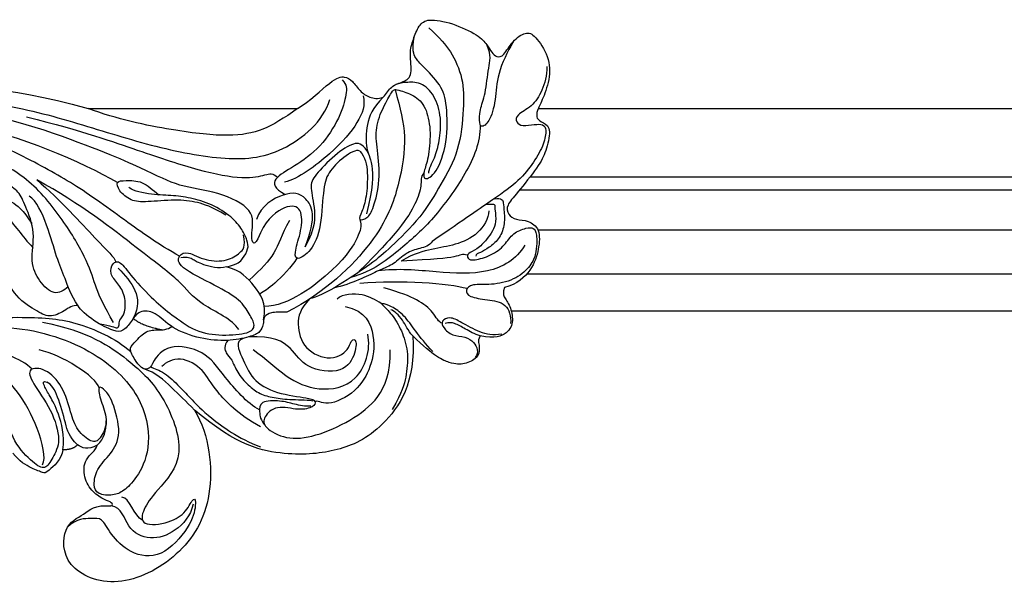
# Model space of a CAD drawing. Units: millimetres. Extents: x 16523 to 24923, y -2627 to 9253.
# Drawn here: x 18172 to 18308, y 1130 to 1208 of the extents above; entities that cross this region are included whole.
import ezdxf

# ---------------------------------------------------------------- set-up
doc = ezdxf.new("R2010")
doc.units = ezdxf.units.MM
doc.layers.add('H-06.木作(細線)', color=8, linetype='Continuous')

# ---------------------------------------------------------------- blocks, each defined once
blk = doc.blocks.new('HK-614G')
at = {"layer": 'H-06.木作(細線)', "color": 8}
for points, degree in [([(44.38, -27.13), (46.64, -25.83), (49.19, -24.63), (52.64, -23.71), (58.13, -20.53), (64.35, -15.66), (67.7, -9.28), (69.95, -1.72), (69.79, 6.97), (66.76, 11.61), (64.22, 14.16)], 3), ([(53.56, -36.27), (54.33, -34.94), (56.02, -32), (62.53, -23.4), (66.1, -17.21), (70.92, -7.67), (71.99, 3.68), (69.47, 11.2), (68.18, 12.48), (67.73, 12.93), (67.8, 13.39)], 3), ([(70.01, 13.23), (72.69, 9.46), (75.48, 1.87), (75.23, -9.65), (72.51, -20.83), (68.91, -31.66), (66.7, -42.44), (67.35, -50.49), (72.27, -56.19), (75.26, -57.09)], 3), ([(71.04, 13.23), (71.76, 12.51), (73.82, 9.44), (77.33, 1.23), (77.31, -11.63), (74.03, -23.59)], 3), ([(71.03, -17.51), (73.99, -8.11), (73.99, 0.3), (72.78, 6.2), (71.59, 8.25)], 3), ([(64.82, 7.81), (65.54, 1.84), (64.3, -5.76), (59.47, -12.59), (56.35, -14.39), (54.8, -15.94)], 3), ([(42.24, -1.17), (43.35, -5.33), (44.68, -13.8), (40.07, -25.93), (33.28, -31.68), (26.67, -32.31), (22.68, -30.28), (21.01, -28.49), (20.4, -27.17), (20.55, -24.79), (21.82, -24.33), (24.05, -24.65), (26.2, -26.8), (28.82, -28.32), (33.8, -26.98), (35.4, -25.67), (35.62, -24.82), (33.25, -25.44), (30.66, -26.5), (28.09, -25.24), (27.63, -24.16), (29.47, -22), (31.8, -21.2), (35.62, -20.18), (38.14, -17.66), (38.14, -15.17), (36.25, -15.67), (32.37, -18.62), (27.85, -19.93), (25.63, -18.65), (23.91, -17.66), (24.79, -16.14), (27.76, -13.17), (32.32, -11.95), (35.91, -9.88), (36.72, -6.86), (35.98, -5.6), (33.57, -7.09), (32.33, -9.75), (28.16, -11.11), (27.17, -10.54), (26.82, -6.75), (28, -4.22), (30.96, -1.64), (32.03, 2.36), (30.37, 6.05), (27.83, 6.73), (26.78, 5.37), (28.35, 2.27), (28.64, -1.57), (28.19, -4.34)], 3), ([(24.69, -17.29), (25.59, -17.81), (29.91, -16.74), (35.14, -13.88), (38.09, -10.59), (39.59, -5.27), (38.24, 2.13), (36.55, 4.05)], 3), ([(37.94, -15.83), (39.5, -14.26), (41.31, -8.64), (41.45, -0.53), (39.04, 3.27)], 3), ([(42.24, -1.17), (44.97, -5.85), (45.24, -15.06), (44.87, -21.51), (42.21, -27.4), (40.39, -29.51)], 3), ([(63.78, -27.67), (66.51, -22.94), (70.52, -13.64), (71.59, -7.15)], 3), ([(49.33, -20.84), (48.83, -20.21), (47.99, -18.91), (50.08, -16.79), (52.7, -15.48), (56.87, -16.41), (60.7, -14.85), (62.53, -14.06), (63.77, -12.17), (63.91, -10.64), (61.97, -11.44), (61.25, -12.84), (60.03, -14.61), (58.08, -15.78)], 3), ([(46.7, -22.22), (46.84, -21.47), (45.98, -20.36), (44.96, -18.23), (46.01, -16.41), (48.07, -13.16), (51.22, -11.89), (52.28, -11.48)], 3), ([(26.78, -20.11), (25.41, -19.91), (23.47, -17.68), (23.56, -17.53), (24.11, -15.88), (25.15, -14.1), (26.3, -13.18)], 3), ([(46.7, -22.22), (48.21, -21.21), (50.64, -20.39), (53.23, -19.25), (57.73, -18.05), (61.31, -16.44), (61.89, -15.44)], 3), ([(72.86, -15.07), (70.86, -23.07), (67.99, -31.09), (65.35, -39.06), (64.13, -45.46), (64.91, -48.38), (65.13, -49.19), (64.5, -49.84)], 3), ([(44.44, -17.26), (43.2, -23.67), (38.91, -29.79), (34.72, -33.98), (25.88, -37.55), (20.81, -32.79), (18.55, -31.18), (16.14, -30.71), (16.59, -35.03), (18.18, -37.29), (20.49, -38.29), (19.31, -38.64), (16.2, -37.86), (11.58, -33.77), (12.31, -29.26), (15.21, -26.59), (17.48, -25.49), (17.15, -24.23), (17.31, -22.05), (16.05, -20.74)], 3), ([(26.78, -20.11), (28.8, -20.37), (32.2, -19.46), (34.27, -18.27), (35.68, -17.45), (36.39, -17.26), (36.12, -17.87)], 3), ([(35.37, -25.13), (36.91, -24.72), (39.97, -19.87), (40.59, -16.83)], 3), ([(43.42, -44.46), (44.8, -43.66), (46.88, -38.74), (50.11, -36.48), (53.54, -31.77), (60.81, -22.6), (64.14, -16.49)], 3), ([(64.14, -16.49), (61.31, -19.8), (54.88, -25.51), (53.48, -27.22), (52.79, -27.43)], 3), ([(55.97, -47.13), (54.67, -46.42), (56.8, -46.06), (59.98, -46.91), (62.6, -41.61), (63.14, -36.08), (65.41, -31.91), (68.53, -24.65), (71.03, -17.51)], 3), ([(27.45, -22.12), (28.62, -20.95), (30.2, -20.53), (34.38, -19.41), (35.88, -18.54), (36.12, -17.87)], 3), ([(32.27, -38.35), (28.76, -40.42), (19.79, -41.4), (11.77, -36.5), (7.22, -27.48), (10.45, -20.02), (16.43, -20.02), (17.73, -23.14), (19.2, -24.52), (19, -26.77)], 3), ([(27.45, -22.12), (26.71, -21.37), (26.78, -20.11)], 2), ([(19, -26.77), (19.07, -27.05), (19.52, -26.93), (19.77, -26), (20.82, -24.18), (22.93, -22.96), (25.54, -22.96), (26.7, -24.66), (27.41, -24.86)], 3), ([(27.41, -24.86), (26.64, -23.52), (27.06, -22.8), (27.45, -22.12)], 3), ([(45.83, -51.13), (45.83, -50.2), (45.83, -48.8), (45.22, -47.98), (44.51, -47.88), (44.15, -47.89), (43.07, -47.51), (42.39, -46.16), (41.77, -42.93), (42.06, -39.22), (43.57, -35.05), (45.99, -32.9), (46.13, -30.58), (44.52, -29.61), (43.07, -28.39), (43.12, -27.33), (44.48, -24.39), (46.19, -22.52), (46.7, -22.22)], 3), ([(74.03, -52.61), (72.62, -50.7), (70.89, -47.85), (70.05, -43.44), (70.79, -35.97), (72.54, -27.56), (74.03, -23.59)], 3), ([(74.03, -23.59), (74.03, -52.61)], 1), ([(27.41, -24.86), (28.43, -25.87), (29.33, -26.11), (30.78, -26.11)], 3), ([(44.23, -25.28), (44.05, -25.95), (43.88, -27.05), (43.52, -27.67), (44.07, -27.98), (44.65, -27.83), (45.61, -28.79), (48.08, -28.79), (49.86, -27.76), (51.1, -26.51), (52.74, -26.95), (53.04, -28.04), (50.86, -29.48), (47.24, -32.9), (45.58, -35.07), (43.04, -38.42), (42.52, -42.17), (42.86, -46.11), (43.96, -46.86), (45.52, -45.95), (47.51, -44.8), (49.45, -41.44), (52.16, -35.86), (53.73, -36.14), (54.36, -37.27), (52.84, -39.88), (52.86, -43), (54.08, -44.7), (54.83, -45.45), (56.53, -45.14)], 3), ([(19.24, -38.14), (17.63, -37.81), (15.28, -35.75), (14.12, -32.22), (15.75, -28.78), (18.79, -28.34), (19, -26.77)], 3), ([(16.97, -31.16), (17.64, -29.88), (20.2, -29.42), (20.2, -28.28)], 3), ([(51.9, -27.77), (50.94, -28.73), (48.92, -30.47), (46.56, -30.64), (44.96, -29.86)], 3), ([(59.26, -42.7), (60.44, -40.65), (61.1, -38.77), (61.46, -35.77), (61.03, -31.55), (61.17, -29.51), (62.65, -27.78), (64.02, -27.41), (64.02, -28.69), (64.09, -31.14), (62.75, -32.55), (62.07, -33.38)], 3), ([(32.29, -47.35), (33.2, -45.62), (37.27, -42.14), (40.55, -39.89), (41.59, -34.49), (38.77, -32.44), (38.05, -32.25), (37.78, -31.24), (38.88, -30.27), (40.8, -29.17), (41.33, -29.81), (43.29, -31.5), (43.38, -33.01), (43.38, -34.69), (43.86, -35.18)], 3), ([(43.38, -33.77), (43.92, -30.97), (44.96, -29.86)], 2), ([(52.08, -42.77), (52.5, -44.37), (53.17, -45.04), (54.65, -45.87), (55.73, -45.69), (57.22, -45), (58.99, -43.61), (60.83, -40.71), (61.67, -37.74), (62.04, -35.14), (62.04, -32.1), (62.75, -29.46), (63.11, -29.25)], 3), ([(32.27, -38.35), (33.5, -37.12), (35.34, -35.27), (37.48, -32.94), (37.98, -31.33)], 3), ([(38.29, -32.26), (38, -32.76), (37.62, -34.16), (35.46, -36.33), (33.74, -37.92), (31.6, -39.98), (28.39, -44.34), (27.16, -47.47)], 3), ([(29.93, -47.48), (31.75, -44.33), (35.11, -40.97), (37.86, -39.75), (39.93, -36.32), (38.85, -34.36), (38.3, -33.8)], 3), ([(52.08, -42.77), (51.79, -41.72), (52.47, -39.19), (53.07, -38.15), (53.53, -37.41), (53.33, -36.45)], 3), ([(42.54, -68.57), (36.02, -69.06), (29.1, -64.19), (26.5, -58.25), (25.78, -51.41), (27.29, -44.23), (32.27, -38.35)], 3), ([(41.92, -42.95), (41.21, -42.39), (40, -42.65), (39.39, -43.53), (37.49, -44.16), (35.65, -45.8), (34.47, -47.36), (33.96, -49.29), (33.69, -51.67), (33.69, -54.28), (33.57, -54.75)], 3), ([(44.76, -47.92), (47.17, -48.37), (49.42, -46.67), (51.66, -44.74), (52.08, -42.77)], 3), ([(42.2, -45.06), (41.78, -43.91), (39.61, -44.97), (36.46, -46.19), (34.48, -49.59), (33.96, -54.48), (33.49, -55.17), (32.7, -54.96), (32.15, -52.9), (33.03, -49.6), (31.27, -47.85), (29.91, -47.85), (28.13, -50.93), (28.51, -55.02), (30.76, -60.02), (33.77, -64.08), (37.39, -65.47), (40.61, -65.47)], 3), ([(40.94, -59.69), (41.94, -59.99), (42.39, -60.79), (40.36, -60.78), (37.17, -59.14), (37.99, -53.44), (40.89, -52.05), (42.62, -49.22), (42.39, -45.82)], 3), ([(58.5, -51.5), (56.49, -50.35), (53.88, -49.65), (51.85, -47.62), (50.26, -45.9)], 3), ([(32.82, -54.44), (32.71, -53.67), (33.11, -52.1), (33.59, -50.34), (33.61, -47.29), (31.88, -47.38), (31.27, -47.37), (30.43, -47.87), (30.25, -48.06)], 3), ([(40.66, -46.47), (39.34, -48.3), (36.69, -50.97), (34.76, -55.39), (35.67, -61.17), (40.56, -62.81), (42.78, -62.35)], 3), ([(53.3, -52.52), (52.09, -51.82), (49.31, -49.04), (48.72, -48.02), (48.34, -47.4)], 3), ([(68.12, -61.23), (68.4, -60.75), (67.38, -58.98), (65.12, -56.72), (62.9, -56.14), (56.86, -55.87), (53.94, -54.25), (52.84, -52.24), (54.43, -52.24), (57.48, -53.3), (60.63, -53.22), (60.63, -50.65), (58.4, -48.01), (55.97, -47.13)], 3), ([(54.89, -53.65), (58.98, -55.38), (62.23, -53.85), (62.6, -51.03), (60.6, -47.56), (58.65, -46.94)], 3), ([(58.66, -61.26), (57.72, -61.51), (56.51, -61.19), (52.38, -58.81), (46.65, -51.39), (46.61, -48.01)], 3), ([(77.97, -58.81), (77.31, -59.47), (76.22, -59.47), (72.83, -58.56), (68.63, -55.9), (65.88, -52.06), (64.36, -49.08), (62.94, -49.29), (62.13, -50.92)], 3), ([(76.65, -66.13), (73.93, -66.86), (70.36, -67.82), (63.57, -66.83), (56, -64.14), (48.55, -56.48), (45.83, -51.13)], 3), ([(75.78, -61.71), (74.52, -62.03), (72.2, -61.24), (67.98, -57.7), (64.26, -52.7), (63.83, -50.82)], 3), ([(47.65, -54.28), (46.37, -53), (44.2, -52.39), (40.61, -53.38), (38.87, -57.35), (40.22, -59.27), (40.94, -59.69)], 3), ([(74.03, -52.61), (75.01, -54.31), (78.27, -57.57), (78.52, -59.19), (77.93, -60.2), (76.38, -61.28), (75.51, -62.51), (75.31, -63.76), (75.58, -64.48)], 3), ([(85.21, -70.81), (83.64, -72.39), (82.18, -73.85), (78.16, -75.65), (74.23, -75.65), (68.09, -75.1), (63.52, -72.46), (59.04, -69.88), (54.52, -65.24), (52.68, -63.08), (49.41, -58.27), (47.83, -55.19), (47.65, -54.28)], 3), ([(67.8, -62.44), (68.99, -61.76), (69.54, -60.8), (68.05, -58.22), (64.92, -55.09), (63.45, -54.24), (60.67, -54.99), (57.43, -55.14), (54.89, -53.65)], 3), ([(46.62, -59.2), (46.03, -62.1), (42.35, -63.54), (38.2, -62.87), (34.78, -60.9), (32.53, -56.45), (33.74, -55.3), (33.39, -55.04)], 3), ([(46.99, -64.3), (47.56, -63.31), (48.43, -62.04), (48.39, -58.84), (47.63, -58.09)], 3), ([(55.62, -71.26), (55.02, -70.91), (54.64, -69.5), (54.15, -67.69), (52.33, -65.87), (51.93, -64.38), (49.73, -60.15), (49.16, -57.61)], 3), ([(71.72, -77.93), (69.34, -77.93), (65.04, -76.2), (58.44, -71.29), (54.83, -67.24), (51.45, -63.06), (50.64, -60.02)], 3), ([(49.08, -76.1), (49.78, -73.47), (50.32, -67.04), (49.78, -61.25)], 3), ([(65.1, -70.12), (64.58, -69.61), (63.41, -69.92), (60.94, -69.05), (57.74, -67.18), (53.96, -63.64), (51.22, -60.9)], 3), ([(68.12, -61.23), (67.32, -62.04), (65.19, -62.4), (61.6, -62.18), (59.65, -61.53), (58.41, -60.91), (58.76, -62.35), (60.03, -63.08), (64.07, -64.16), (68.45, -63.66), (71.36, -63.33), (74.3, -64.5), (76.52, -65.78), (76.7, -66.1), (76.56, -66.62), (75.82, -69.09), (73.96, -70.57), (70.69, -71.13), (66.99, -70.74), (65.25, -70.06), (63.97, -70.03), (64.82, -71.83), (69.26, -73.44), (74.7, -73.33), (77.23, -72.62), (80.1, -69.75), (80.87, -68.98), (82.15, -68.45), (83.89, -68.76)], 3), ([(75.58, -64.48), (74.08, -62.97), (71.85, -62.09), (68.17, -62.03), (66.92, -63.07), (62.83, -63.07), (59.45, -62.17)], 3), ([(55.12, -84.09), (53.11, -82.94), (50.93, -79.16), (51.34, -72.03), (51.9, -66.47), (51.53, -63.74)], 3), ([(40.38, -71.37), (41.37, -70.38), (43.31, -68.87), (45.42, -67.42), (46.72, -65.58), (47.11, -64.11), (46.84, -64.38), (45.35, -65.87), (42.99, -67.23), (40.06, -68.02), (36.79, -67.68), (34.82, -67.15), (32.37, -65.73)], 3), ([(44.3, -72.64), (44.4, -72.17), (45.87, -71.51), (47.54, -69.39), (48.56, -66.87), (49.18, -64.56)], 3), ([(75.58, -64.48), (76.04, -64.96), (77.2, -65.47), (77.69, -67.38), (78.56, -68.61), (81.74, -68.07), (83.56, -68.62), (85.58, -69.4), (86.52, -70.58), (85.91, -74.02), (84.16, -77.79), (82.79, -78.91), (81.77, -79.49), (81.07, -80.2), (81.22, -81.17), (83.42, -82.36), (84.72, -84.3), (84.23, -85.46), (81.25, -87.54), (77.98, -87.62), (74.95, -86.43), (73.76, -85.8), (72.52, -85.62), (72.13, -86.7), (71.19, -87.83), (67.95, -87.03), (66.16, -86.1), (62.08, -82.9), (60.61, -81.51), (59.31, -81.72), (58.57, -82.85), (58.58, -84.57), (57.39, -86.26), (54.52, -86.08), (51.68, -85.18), (49.67, -83.05), (49.23, -81.27)], 3), ([(42.54, -68.57), (43.35, -67.88), (44.72, -67.34), (46.05, -66.01), (46.17, -65.56)], 3), ([(65.08, -70.8), (65.68, -70.8), (67.25, -71.7), (69.38, -72.27), (72.7, -72.62), (75.93, -71.64), (77.74, -69.72), (77.63, -67.4), (77.51, -66.86), (77.34, -66.23), (77.34, -66.25)], 3), ([(53.72, -76.17), (53.93, -75.39), (53.43, -75.1), (53.14, -71.52), (52.9, -66.97)], 3), ([(59.84, -79.1), (58.81, -79.1), (56.51, -77.77), (55.06, -74.44), (54.62, -71.3), (53.94, -68.77), (52.9, -66.97)], 3), ([(42.56, -77.94), (42.08, -77.66), (41.61, -77.66), (40.89, -77.86), (39.44, -77.67), (38.56, -75.72), (38.63, -73.92), (39.66, -71.54), (42.54, -68.57)], 3), ([(79.84, -87.17), (78.6, -87.17), (76.36, -86.57), (74.22, -85.1), (73.15, -82.84), (72.09, -82.84), (71.53, -83.73), (71.85, -85.48), (71.85, -86.71), (71.19, -87.1), (69.18, -86.86), (66.59, -85.37), (63.97, -83.36), (61.72, -80.13), (58.78, -75.9), (55.62, -71.26)], 3), ([(42.79, -80.91), (42.55, -79.69), (42.92, -77.88), (44.5, -75.2), (45.27, -73.64), (44.6, -72.48), (43.69, -72.73), (42.52, -74.04), (42.47, -75.9), (41.69, -77.08), (40.64, -77.64), (39.9, -77.53), (39.53, -77.21)], 3), ([(42.56, -77.94), (42.78, -77.11), (43.53, -75.81), (44.39, -74.32), (44.39, -73.57), (44.26, -73.09)], 3), ([(53.75, -85.53), (53.2, -85.39), (52.04, -84.85), (50.24, -82.7), (49.52, -79.38), (49.79, -76.69), (48.85, -75.76), (47.93, -76.3), (47.51, -78.88), (47.21, -81.65), (45.23, -82.24), (44.26, -82.14)], 3), ([(60.8, -78.8), (60.8, -79.56), (60.8, -79.95), (60.47, -79.95), (60.08, -79.95), (58.31, -80.18), (57.03, -79.65), (55.96, -78.9), (54.4, -77.44), (54.04, -76.11), (53.18, -76.1), (52.94, -76.96), (53.61, -79.46), (55.11, -81.41), (56.82, -82.38), (57.56, -84.42), (57.54, -85.36), (56.87, -85.75), (54.92, -85.81), (53.75, -85.53)], 3), ([(61.53, -79.86), (61.66, -80.98), (61.03, -81.15), (59.79, -81.23), (57.8, -81.37), (55.82, -80.49), (54.75, -79.15), (54.02, -77.89), (53.87, -77.32), (53.58, -77.32)], 3), ([(49.23, -81.27), (48.55, -81.09), (48.05, -81.09), (46.75, -82.1), (44.56, -82.57), (42.92, -81.87), (42.06, -79.95), (42.56, -77.94)], 3), ([(83.38, -82.58), (82.63, -82.1), (79.06, -80.22), (75.72, -80.19), (72.17, -79.34), (71.34, -78.08), (71.81, -77.81), (73.84, -77.81), (75.88, -78.67), (79.9, -79.05), (81.34, -79.51), (82.75, -78.89)], 3)]:
    blk.add_open_spline(points, degree=degree, dxfattribs=at)

msp = doc.modelspace()

# ---------------------------------------------------------------- linework, layer by layer
at = {"color": 7}
for points in [[(18243.86, 1195.94), (19022.49, 1195.94)], [(18240.1, 1167.94), (19026.25, 1167.94)]]:
    msp.add_lwpolyline(points, dxfattribs=at)
at = {"color": 8}
for points in [[(18242.72, 1186.49), (19023.63, 1186.49)], [(18241.3, 1184.69), (19025.05, 1184.69)], [(18243.79, 1179.13), (19022.56, 1179.13)], [(18242.27, 1173.03), (19024.08, 1173.03)]]:
    msp.add_lwpolyline(points, dxfattribs=at)

# ---------------------------------------------------------------- block references
at = {"layer": 'H-06.木作(細線)', "color": 7, "rotation": 90.0000002561321}
msp.add_blockref('HK-614G', (18157.89, 1121.92), dxfattribs=at)

doc.saveas('drawing.dxf')
